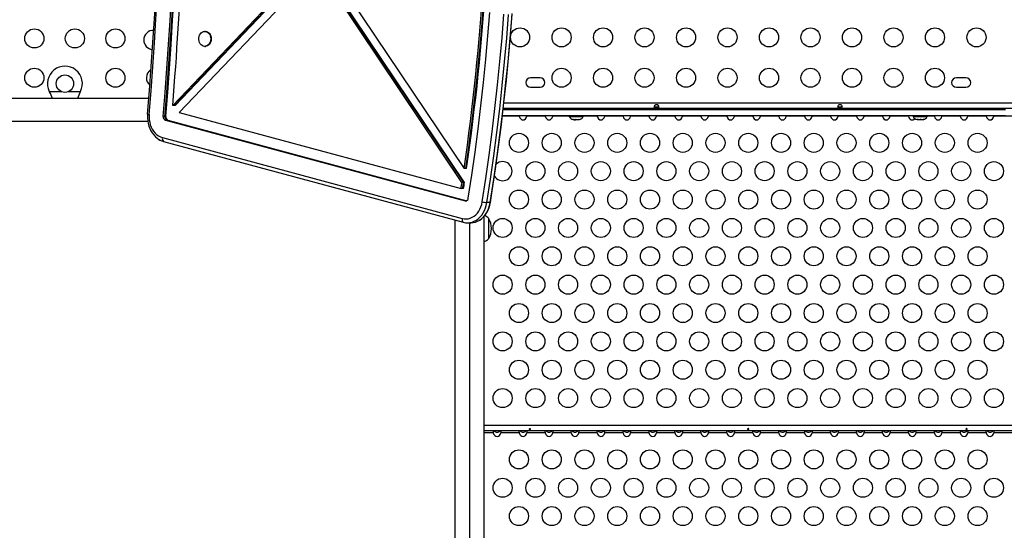
# Model space of a CAD drawing. Units: millimetres. Extents: x -54 to 435, y -9 to 413.
# Drawn here: x 264 to 309, y 146 to 169 of the extents above; entities that cross this region are included whole.
import ezdxf

# ---------------------------------------------------------------- set-up
doc = ezdxf.new("R2010")
doc.units = ezdxf.units.MM
doc.layers.add('CONTOUR', color=7, linetype='Continuous')

msp = doc.modelspace()

# ---------------------------------------------------------------- linework, layer by layer
at = {"layer": 'CONTOUR'}
for p, q in [((270.512, 165.54), (276.711, 172.05)), ((270.589, 165.54), (276.788, 172.05)), ((270.627, 165.54), (276.826, 172.05)), ((277.145, 171.857), (270.811, 165.206)), ((283.755, 162.013), (277.145, 171.857)), ((283.832, 162.013), (277.222, 171.857)), ((283.871, 162.013), (277.261, 171.857)), ((277.588, 171.969), (283.849, 162.645)), ((272.006, 168.93), (271.977, 168.93)), ((271.977, 168.242), (272.006, 168.242)), ((287.332, 166.805), (286.895, 166.805)), ((306.832, 166.805), (306.395, 166.805)), ((264.869, 166.154), (264.856, 166.178)), ((264.856, 166.178), (265.393, 166.178)), ((264.869, 166.154), (264.869, 166.15)), ((265.751, 166.178), (266.288, 166.178)), ((266.288, 166.178), (266.275, 166.154)), ((266.275, 166.154), (266.275, 166.15)), ((286.895, 166.367), (287.332, 166.367)), ((306.395, 166.367), (306.832, 166.367)), ((269.417, 165.861), (240.728, 165.861)), ((264.973, 165.861), (264.968, 165.878)), ((266.177, 165.877), (266.172, 165.861)), ((270.589, 165.54), (270.512, 165.54)), ((270.627, 165.54), (270.589, 165.54)), ((285.675, 165.649), (308.968, 165.649)), ((270.152, 165.035), (270.075, 165.035)), ((270.191, 165.035), (270.152, 165.035)), ((270.811, 165.206), (283.711, 161.725)), ((286.377, 165.039), (285.603, 165.039)), ((308.64, 165.061), (285.605, 165.061)), ((308.64, 165.336), (285.638, 165.336)), ((308.968, 165.398), (285.645, 165.398)), ((286.371, 165.061), (286.377, 165.039)), ((286.726, 165.039), (286.732, 165.061)), ((287.565, 165.039), (286.726, 165.039)), ((287.559, 165.061), (287.565, 165.039)), ((287.914, 165.039), (287.92, 165.061)), ((288.67, 165.039), (287.914, 165.039)), ((288.67, 165.061), (288.67, 165.027)), ((288.67, 165.027), (289.307, 165.027)), ((288.801, 165.398), (288.801, 165.336)), ((289.176, 165.336), (289.176, 165.398)), ((289.307, 165.027), (289.307, 165.061)), ((289.941, 165.039), (289.307, 165.039)), ((289.935, 165.061), (289.941, 165.039)), ((290.29, 165.039), (290.296, 165.061)), ((291.129, 165.039), (290.29, 165.039)), ((291.123, 165.061), (291.129, 165.039)), ((291.478, 165.039), (291.484, 165.061)), ((292.317, 165.039), (291.478, 165.039)), ((292.311, 165.061), (292.317, 165.039)), ((292.755, 165.461), (292.572, 165.461)), ((292.666, 165.039), (292.672, 165.061)), ((293.505, 165.039), (292.666, 165.039)), ((293.499, 165.061), (293.505, 165.039)), ((293.854, 165.039), (293.86, 165.061)), ((294.693, 165.039), (293.854, 165.039)), ((294.687, 165.061), (294.693, 165.039)), ((295.042, 165.039), (295.048, 165.061)), ((295.881, 165.039), (295.042, 165.039)), ((295.875, 165.061), (295.881, 165.039)), ((296.23, 165.039), (296.236, 165.061)), ((297.069, 165.039), (296.23, 165.039)), ((297.063, 165.061), (297.069, 165.039)), ((297.418, 165.039), (297.424, 165.061)), ((298.257, 165.039), (297.418, 165.039)), ((298.251, 165.061), (298.257, 165.039)), ((298.606, 165.039), (298.612, 165.061)), ((299.445, 165.039), (298.606, 165.039)), ((299.439, 165.061), (299.445, 165.039)), ((299.794, 165.039), (299.8, 165.061)), ((300.633, 165.039), (299.794, 165.039)), ((300.627, 165.061), (300.633, 165.039)), ((301.155, 165.461), (300.972, 165.461)), ((300.982, 165.039), (300.988, 165.061)), ((301.821, 165.039), (300.982, 165.039)), ((301.815, 165.061), (301.821, 165.039)), ((302.17, 165.039), (302.176, 165.061)), ((303.009, 165.039), (302.17, 165.039)), ((303.003, 165.061), (303.009, 165.039)), ((303.358, 165.039), (303.364, 165.061)), ((304.197, 165.039), (303.358, 165.039)), ((304.191, 165.061), (304.197, 165.039)), ((304.42, 165.061), (304.42, 165.027)), ((304.42, 165.027), (305.057, 165.027)), ((304.551, 165.398), (304.551, 165.336)), ((304.926, 165.336), (304.926, 165.398)), ((305.057, 165.027), (305.057, 165.061)), ((305.385, 165.039), (305.057, 165.039)), ((305.379, 165.061), (305.385, 165.039)), ((305.734, 165.039), (305.74, 165.061)), ((306.573, 165.039), (305.734, 165.039)), ((306.567, 165.061), (306.573, 165.039)), ((306.922, 165.039), (306.928, 165.061)), ((307.761, 165.039), (306.922, 165.039)), ((307.755, 165.061), (307.761, 165.039)), ((308.11, 165.039), (308.116, 165.061)), ((308.968, 165.039), (308.11, 165.039)), ((240.728, 164.811), (269.37, 164.811)), ((270.171, 164.867), (283.899, 161.163)), ((270.248, 164.867), (270.171, 164.867)), ((270.248, 164.867), (283.961, 161.167)), ((270.287, 164.867), (270.248, 164.867)), ((270.287, 164.867), (283.975, 161.174)), ((288.829, 164.895), (288.866, 164.887)), ((288.852, 164.887), (288.829, 164.895)), ((288.866, 164.887), (288.852, 164.887)), ((288.866, 164.887), (288.95, 164.887)), ((288.95, 164.887), (288.964, 164.895)), ((288.987, 164.887), (288.95, 164.887)), ((288.964, 164.895), (288.987, 164.887)), ((288.987, 164.887), (289.086, 164.887)), ((289.086, 164.887), (289.124, 164.895)), ((289.086, 164.887), (289.087, 164.887)), ((289.087, 164.887), (289.11, 164.887)), ((289.124, 164.895), (289.11, 164.887)), ((289.11, 164.887), (289.129, 164.887)), ((304.598, 164.887), (304.618, 164.887)), ((304.604, 164.895), (304.641, 164.887)), ((304.618, 164.887), (304.604, 164.895)), ((304.64, 164.887), (304.618, 164.887)), ((304.641, 164.887), (304.64, 164.887)), ((304.641, 164.887), (304.74, 164.887)), ((304.74, 164.887), (304.764, 164.895)), ((304.777, 164.887), (304.74, 164.887)), ((304.764, 164.895), (304.777, 164.887)), ((304.777, 164.887), (304.861, 164.887)), ((304.861, 164.887), (304.898, 164.895)), ((304.861, 164.887), (304.875, 164.887)), ((304.898, 164.895), (304.875, 164.887)), ((270.037, 164.062), (283.764, 160.358)), ((270.085, 163.889), (283.812, 160.185)), ((283.926, 162.645), (283.849, 162.645)), ((283.964, 162.645), (283.926, 162.645)), ((283.832, 162.013), (283.755, 162.013)), ((283.871, 162.013), (283.832, 162.013)), ((283.788, 161.725), (283.711, 161.725)), ((283.827, 161.725), (283.788, 161.725)), ((283.95, 161.163), (283.899, 161.163)), ((285.047, 161.088), (284.893, 161.088)), ((283.444, 121.067), (283.444, 160.284)), ((284.001, 160.16), (284.155, 160.16)), ((284.101, 160.16), (284.101, 120.748)), ((284.759, 160.45), (284.759, 121.067)), ((284.976, 160.366), (284.976, 159.429)), ((308.968, 150.882), (284.759, 150.882)), ((308.968, 150.636), (284.759, 150.636)), ((285.189, 150.539), (284.759, 150.539)), ((286.377, 150.539), (285.538, 150.539)), ((287.565, 150.539), (286.726, 150.539)), ((288.753, 150.539), (287.914, 150.539)), ((289.941, 150.539), (289.102, 150.539)), ((291.129, 150.539), (290.29, 150.539)), ((292.317, 150.539), (291.478, 150.539)), ((293.505, 150.539), (292.666, 150.539)), ((294.693, 150.539), (293.854, 150.539)), ((295.881, 150.539), (295.042, 150.539)), ((297.069, 150.539), (296.23, 150.539)), ((298.257, 150.539), (297.418, 150.539)), ((299.445, 150.539), (298.606, 150.539)), ((300.633, 150.539), (299.794, 150.539)), ((301.821, 150.539), (300.982, 150.539)), ((303.009, 150.539), (302.17, 150.539)), ((304.197, 150.539), (303.358, 150.539)), ((305.385, 150.539), (304.546, 150.539)), ((306.573, 150.539), (305.734, 150.539)), ((307.761, 150.539), (306.922, 150.539)), ((308.968, 150.539), (308.11, 150.539))]:
    msp.add_line(p, q, dxfattribs=at)
at = {"layer": 'CONTOUR', "flags": 128}
for points in [[(284.044, 161.284), (284.205, 162.34), (284.355, 163.398), (284.495, 164.458), (284.623, 165.521), (284.741, 166.586), (284.849, 167.652), (284.945, 168.72), (285.031, 169.79)], [(284.68, 161.122), (284.842, 162.188), (284.994, 163.257), (285.135, 164.328), (285.265, 165.401), (285.384, 166.476), (285.492, 167.553), (285.59, 168.632), (285.676, 169.712)], [(284.893, 161.088), (285.056, 162.156), (285.208, 163.227), (285.349, 164.3), (285.48, 165.375), (285.599, 166.453), (285.708, 167.532), (285.805, 168.613), (285.892, 169.695)], [(284.893, 161.088), (285.056, 162.156), (285.208, 163.227), (285.349, 164.3), (285.48, 165.375), (285.599, 166.453), (285.708, 167.532), (285.805, 168.613), (285.892, 169.695)], [(285.047, 161.088), (285.21, 162.156), (285.362, 163.227), (285.503, 164.3), (285.634, 165.375), (285.753, 166.453), (285.862, 167.532), (285.959, 168.613), (286.046, 169.695)], [(285.047, 161.088), (285.21, 162.156), (285.362, 163.227), (285.503, 164.3), (285.634, 165.375), (285.753, 166.453), (285.862, 167.532), (285.959, 168.613), (286.046, 169.695)], [(285.058, 161.093), (285.14, 161.624), (285.289, 162.633), (285.428, 163.644), (285.557, 164.657), (285.677, 165.672), (285.787, 166.689), (285.888, 167.708), (285.979, 168.728), (286.059, 169.749)], [(272.021, 168.925), (272.074, 168.907), (272.122, 168.876), (272.165, 168.832), (272.201, 168.779), (272.227, 168.718), (272.243, 168.651), (272.247, 168.582), (272.241, 168.513), (272.224, 168.447), (272.197, 168.386), (272.161, 168.334), (272.117, 168.292), (272.068, 168.262), (272.015, 168.245), (271.96, 168.243), (271.906, 168.254), (271.855, 168.279), (271.809, 168.316), (271.769, 168.365), (271.738, 168.422), (271.717, 168.487), (271.707, 168.555), (271.708, 168.624), (271.719, 168.692), (271.741, 168.756), (271.773, 168.813), (271.813, 168.86), (271.86, 168.896), (271.912, 168.92), (271.966, 168.929), (272.021, 168.925)], [(272.006, 168.93), (272.05, 168.925), (272.102, 168.907), (272.151, 168.876), (272.194, 168.832), (272.23, 168.779), (272.256, 168.718), (272.271, 168.651), (272.276, 168.582), (272.27, 168.513), (272.253, 168.447), (272.226, 168.386), (272.19, 168.334), (272.146, 168.292), (272.097, 168.262), (272.044, 168.245), (272.006, 168.242)], [(292.664, 165.407), (292.645, 165.408), (292.627, 165.41), (292.611, 165.414), (292.597, 165.421), (292.577, 165.441), (292.57, 165.472), (292.577, 165.509), (292.597, 165.546), (292.611, 165.561), (292.627, 165.573), (292.645, 165.581), (292.663, 165.584), (292.682, 165.581), (292.7, 165.573), (292.716, 165.561), (292.73, 165.546), (292.75, 165.509), (292.757, 165.472), (292.75, 165.441), (292.73, 165.421), (292.716, 165.414), (292.7, 165.41), (292.682, 165.408), (292.664, 165.407)], [(301.064, 165.407), (301.045, 165.408), (301.027, 165.41), (301.011, 165.414), (300.997, 165.421), (300.977, 165.441), (300.97, 165.472), (300.977, 165.509), (300.997, 165.546), (301.011, 165.561), (301.027, 165.573), (301.045, 165.581), (301.063, 165.584), (301.082, 165.581), (301.1, 165.573), (301.116, 165.561), (301.13, 165.546), (301.15, 165.509), (301.157, 165.472), (301.15, 165.441), (301.13, 165.421), (301.116, 165.414), (301.1, 165.41), (301.082, 165.408), (301.064, 165.407)], [(269.359, 165.135), (269.355, 165.069), (269.356, 164.947), (269.367, 164.827), (269.389, 164.708), (269.42, 164.593), (269.461, 164.482), (269.512, 164.377), (269.571, 164.278), (269.639, 164.188), (269.715, 164.106), (269.797, 164.035), (269.842, 164.004)], [(269.43, 165.12), (269.426, 165.001), (269.434, 164.882), (269.453, 164.765), (269.483, 164.652), (269.523, 164.544), (269.574, 164.443), (269.634, 164.351), (269.702, 164.269), (269.777, 164.198), (269.859, 164.14), (269.946, 164.094), (270.037, 164.062)], [(283.764, 160.358), (283.857, 160.34), (283.951, 160.337), (284.044, 160.348), (284.135, 160.374), (284.224, 160.413), (284.308, 160.466), (284.386, 160.531), (284.458, 160.608), (284.521, 160.696), (284.576, 160.793), (284.621, 160.897), (284.656, 161.007), (284.68, 161.122)], [(283.812, 160.185), (283.914, 160.165), (284.016, 160.16), (284.119, 160.169), (284.22, 160.193), (284.318, 160.232), (284.412, 160.284), (284.501, 160.35), (284.584, 160.427), (284.659, 160.516), (284.726, 160.616), (284.783, 160.724), (284.831, 160.84), (284.868, 160.961), (284.893, 161.088)], [(283.812, 160.185), (283.914, 160.165), (284.016, 160.16), (284.119, 160.169), (284.22, 160.193), (284.318, 160.232), (284.412, 160.284), (284.501, 160.35), (284.584, 160.427), (284.659, 160.516), (284.726, 160.616), (284.783, 160.724), (284.831, 160.84), (284.868, 160.961), (284.893, 161.088)], [(284.155, 160.16), (284.17, 160.16), (284.273, 160.169), (284.374, 160.193), (284.472, 160.232), (284.566, 160.284), (284.655, 160.35), (284.738, 160.427), (284.813, 160.516), (284.88, 160.616), (284.937, 160.724), (284.985, 160.84), (285.022, 160.961), (285.047, 161.088)], [(284.155, 160.16), (284.17, 160.16), (284.273, 160.169), (284.374, 160.193), (284.472, 160.232), (284.566, 160.284), (284.655, 160.35), (284.738, 160.427), (284.813, 160.516), (284.88, 160.616), (284.937, 160.724), (284.985, 160.84), (285.022, 160.961), (285.047, 161.088)], [(285.058, 161.093), (285.058, 161.093), (285.055, 161.09), (285.047, 161.088)], [(285.189, 150.636), (285.181, 150.631), (285.176, 150.615), (285.177, 150.593), (285.182, 150.567), (285.189, 150.539)], [(285.538, 150.539), (285.546, 150.571), (285.551, 150.599), (285.55, 150.62), (285.545, 150.632), (285.538, 150.636)], [(286.377, 150.636), (286.369, 150.631), (286.364, 150.615), (286.365, 150.593), (286.37, 150.567), (286.377, 150.539)], [(286.726, 150.539), (286.734, 150.571), (286.739, 150.599), (286.738, 150.62), (286.733, 150.632), (286.726, 150.636)], [(286.861, 150.732), (286.851, 150.73), (286.842, 150.725), (286.836, 150.719), (286.833, 150.711), (286.833, 150.704), (286.837, 150.697), (286.844, 150.692), (286.853, 150.689), (286.863, 150.688), (286.873, 150.689), (286.883, 150.692), (286.89, 150.696), (286.894, 150.703), (286.895, 150.71), (286.892, 150.718), (286.886, 150.724), (286.878, 150.729), (286.868, 150.732), (286.861, 150.732)], [(287.565, 150.636), (287.557, 150.631), (287.552, 150.615), (287.553, 150.593), (287.558, 150.567), (287.565, 150.539)], [(287.914, 150.539), (287.922, 150.571), (287.927, 150.599), (287.926, 150.62), (287.921, 150.632), (287.914, 150.636)], [(288.753, 150.636), (288.745, 150.631), (288.74, 150.615), (288.741, 150.593), (288.746, 150.567), (288.753, 150.539)], [(289.102, 150.539), (289.11, 150.571), (289.115, 150.599), (289.114, 150.62), (289.109, 150.632), (289.102, 150.636)], [(289.941, 150.636), (289.933, 150.631), (289.928, 150.615), (289.929, 150.593), (289.934, 150.567), (289.941, 150.539)], [(290.29, 150.539), (290.298, 150.571), (290.303, 150.599), (290.302, 150.62), (290.297, 150.632), (290.29, 150.636)], [(291.129, 150.636), (291.121, 150.631), (291.116, 150.615), (291.117, 150.593), (291.122, 150.567), (291.129, 150.539)], [(291.478, 150.539), (291.486, 150.571), (291.491, 150.599), (291.49, 150.62), (291.485, 150.632), (291.478, 150.636)], [(292.317, 150.636), (292.309, 150.631), (292.304, 150.615), (292.305, 150.593), (292.31, 150.567), (292.317, 150.539)], [(292.666, 150.539), (292.674, 150.571), (292.679, 150.599), (292.678, 150.62), (292.673, 150.632), (292.666, 150.636)], [(293.505, 150.636), (293.497, 150.631), (293.492, 150.615), (293.493, 150.593), (293.498, 150.567), (293.505, 150.539)], [(293.854, 150.539), (293.862, 150.571), (293.867, 150.599), (293.866, 150.62), (293.861, 150.632), (293.854, 150.636)], [(294.693, 150.636), (294.685, 150.631), (294.68, 150.615), (294.681, 150.593), (294.686, 150.567), (294.693, 150.539)], [(295.042, 150.539), (295.05, 150.571), (295.055, 150.599), (295.054, 150.62), (295.049, 150.632), (295.042, 150.636)], [(295.881, 150.636), (295.873, 150.631), (295.868, 150.615), (295.869, 150.593), (295.874, 150.567), (295.881, 150.539)], [(296.23, 150.539), (296.238, 150.571), (296.243, 150.599), (296.242, 150.62), (296.237, 150.632), (296.23, 150.636)], [(296.861, 150.732), (296.851, 150.73), (296.842, 150.725), (296.836, 150.719), (296.833, 150.711), (296.833, 150.704), (296.837, 150.697), (296.844, 150.692), (296.853, 150.689), (296.863, 150.688), (296.873, 150.689), (296.883, 150.692), (296.89, 150.696), (296.894, 150.703), (296.895, 150.71), (296.892, 150.718), (296.886, 150.724), (296.878, 150.729), (296.868, 150.732), (296.861, 150.732)], [(297.069, 150.636), (297.061, 150.631), (297.056, 150.615), (297.057, 150.593), (297.062, 150.567), (297.069, 150.539)], [(297.418, 150.539), (297.426, 150.571), (297.431, 150.599), (297.43, 150.62), (297.425, 150.632), (297.418, 150.636)], [(298.257, 150.636), (298.249, 150.631), (298.244, 150.615), (298.245, 150.593), (298.25, 150.567), (298.257, 150.539)], [(298.606, 150.539), (298.614, 150.571), (298.619, 150.599), (298.618, 150.62), (298.613, 150.632), (298.606, 150.636)], [(299.445, 150.636), (299.437, 150.631), (299.432, 150.615), (299.433, 150.593), (299.438, 150.567), (299.445, 150.539)], [(299.794, 150.539), (299.802, 150.571), (299.807, 150.599), (299.806, 150.62), (299.801, 150.632), (299.794, 150.636)], [(300.633, 150.636), (300.625, 150.631), (300.62, 150.615), (300.621, 150.593), (300.626, 150.567), (300.633, 150.539)], [(300.982, 150.539), (300.99, 150.571), (300.995, 150.599), (300.994, 150.62), (300.989, 150.632), (300.982, 150.636)], [(301.821, 150.636), (301.813, 150.631), (301.808, 150.615), (301.809, 150.593), (301.814, 150.567), (301.821, 150.539)], [(302.17, 150.539), (302.178, 150.571), (302.183, 150.599), (302.182, 150.62), (302.177, 150.632), (302.17, 150.636)], [(303.009, 150.636), (303.001, 150.631), (302.996, 150.615), (302.997, 150.593), (303.002, 150.567), (303.009, 150.539)], [(303.358, 150.539), (303.366, 150.571), (303.371, 150.599), (303.37, 150.62), (303.365, 150.632), (303.358, 150.636)], [(304.197, 150.636), (304.189, 150.631), (304.184, 150.615), (304.185, 150.593), (304.19, 150.567), (304.197, 150.539)], [(304.546, 150.539), (304.554, 150.571), (304.559, 150.599), (304.558, 150.62), (304.553, 150.632), (304.546, 150.636)], [(305.385, 150.636), (305.377, 150.631), (305.372, 150.615), (305.373, 150.593), (305.378, 150.567), (305.385, 150.539)], [(305.734, 150.539), (305.742, 150.571), (305.747, 150.599), (305.746, 150.62), (305.741, 150.632), (305.734, 150.636)], [(306.573, 150.636), (306.565, 150.631), (306.56, 150.615), (306.561, 150.593), (306.566, 150.567), (306.573, 150.539)], [(306.861, 150.732), (306.851, 150.73), (306.842, 150.725), (306.836, 150.719), (306.833, 150.711), (306.833, 150.704), (306.837, 150.697), (306.844, 150.692), (306.853, 150.689), (306.863, 150.688), (306.873, 150.689), (306.883, 150.692), (306.89, 150.696), (306.894, 150.703), (306.895, 150.71), (306.892, 150.718), (306.886, 150.724), (306.878, 150.729), (306.868, 150.732), (306.861, 150.732)], [(306.922, 150.539), (306.93, 150.571), (306.935, 150.599), (306.934, 150.62), (306.929, 150.632), (306.922, 150.636)], [(307.761, 150.636), (307.753, 150.631), (307.748, 150.615), (307.749, 150.593), (307.754, 150.567), (307.761, 150.539)], [(308.11, 150.539), (308.118, 150.571), (308.123, 150.599), (308.122, 150.62), (308.117, 150.632), (308.11, 150.636)]]:
    msp.add_lwpolyline(points, dxfattribs=at)
at = {"layer": 'CONTOUR'}
for centre, radius in [((286.414, 168.655), 0.437), ((288.314, 168.655), 0.437), ((290.214, 168.655), 0.437), ((292.114, 168.655), 0.437), ((294.014, 168.655), 0.437), ((295.914, 168.655), 0.437), ((297.814, 168.655), 0.437), ((299.714, 168.655), 0.437), ((301.614, 168.655), 0.437), ((303.514, 168.655), 0.437), ((305.414, 168.655), 0.437), ((307.314, 168.655), 0.437), ((264.172, 168.605), 0.437), ((266.028, 168.605), 0.437), ((267.883, 168.605), 0.437), ((264.172, 166.805), 0.437), ((265.572, 166.536), 0.4), ((267.883, 166.805), 0.437), ((288.314, 166.805), 0.437), ((290.214, 166.805), 0.437), ((292.114, 166.805), 0.437), ((294.014, 166.805), 0.437), ((295.914, 166.805), 0.437), ((297.814, 166.805), 0.437), ((299.714, 166.805), 0.437), ((301.614, 166.805), 0.437), ((303.514, 166.805), 0.437), ((305.414, 166.805), 0.437), ((286.364, 163.824), 0.437), ((287.864, 163.824), 0.437), ((289.364, 163.824), 0.437), ((290.864, 163.824), 0.437), ((292.364, 163.824), 0.437), ((293.864, 163.824), 0.437), ((295.364, 163.824), 0.437), ((296.864, 163.824), 0.437), ((298.364, 163.824), 0.437), ((299.864, 163.824), 0.437), ((301.364, 163.824), 0.437), ((302.864, 163.824), 0.437), ((304.364, 163.824), 0.437), ((305.864, 163.824), 0.437), ((307.364, 163.824), 0.437), ((287.114, 162.525), 0.437), ((288.614, 162.525), 0.437), ((290.114, 162.525), 0.437), ((291.614, 162.525), 0.437), ((293.114, 162.525), 0.437), ((294.614, 162.525), 0.437), ((296.114, 162.525), 0.437), ((297.614, 162.525), 0.437), ((299.114, 162.525), 0.437), ((300.614, 162.525), 0.437), ((302.114, 162.525), 0.437), ((303.614, 162.525), 0.437), ((305.114, 162.525), 0.437), ((306.614, 162.525), 0.437), ((308.114, 162.525), 0.437), ((286.364, 161.226), 0.437), ((287.864, 161.226), 0.437), ((289.364, 161.226), 0.437), ((290.864, 161.226), 0.437), ((292.364, 161.226), 0.437), ((293.864, 161.226), 0.437), ((295.364, 161.226), 0.437), ((296.864, 161.226), 0.437), ((298.364, 161.226), 0.437), ((299.864, 161.226), 0.437), ((301.364, 161.226), 0.437), ((302.864, 161.226), 0.437), ((304.364, 161.226), 0.437), ((305.864, 161.226), 0.437), ((307.364, 161.226), 0.437), ((285.614, 159.927), 0.437), ((287.114, 159.927), 0.437), ((288.614, 159.927), 0.437), ((290.114, 159.927), 0.437), ((291.614, 159.927), 0.437), ((293.114, 159.927), 0.437), ((294.614, 159.927), 0.437), ((296.114, 159.927), 0.437), ((297.614, 159.927), 0.437), ((299.114, 159.927), 0.437), ((300.614, 159.927), 0.437), ((302.114, 159.927), 0.437), ((303.614, 159.927), 0.437), ((305.114, 159.927), 0.437), ((306.614, 159.927), 0.437), ((308.114, 159.927), 0.437), ((286.364, 158.628), 0.437), ((287.864, 158.628), 0.437), ((289.364, 158.628), 0.437), ((290.864, 158.628), 0.437), ((292.364, 158.628), 0.437), ((293.864, 158.628), 0.437), ((295.364, 158.628), 0.437), ((296.864, 158.628), 0.437), ((298.364, 158.628), 0.437), ((299.864, 158.628), 0.437), ((301.364, 158.628), 0.437), ((302.864, 158.628), 0.437), ((304.364, 158.628), 0.437), ((305.864, 158.628), 0.437), ((307.364, 158.628), 0.437), ((285.614, 157.328), 0.437), ((287.114, 157.328), 0.437), ((288.614, 157.328), 0.437), ((290.114, 157.328), 0.437), ((291.614, 157.328), 0.437), ((293.114, 157.328), 0.437), ((294.614, 157.328), 0.437), ((296.114, 157.328), 0.437), ((297.614, 157.328), 0.437), ((299.114, 157.328), 0.437), ((300.614, 157.328), 0.437), ((302.114, 157.328), 0.437), ((303.614, 157.328), 0.437), ((305.114, 157.328), 0.437), ((306.614, 157.328), 0.437), ((308.114, 157.328), 0.437), ((286.364, 156.029), 0.437), ((287.864, 156.029), 0.437), ((289.364, 156.029), 0.437), ((290.864, 156.029), 0.437), ((292.364, 156.029), 0.437), ((293.864, 156.029), 0.437), ((295.364, 156.029), 0.437), ((296.864, 156.029), 0.437), ((298.364, 156.029), 0.437), ((299.864, 156.029), 0.437), ((301.364, 156.029), 0.437), ((302.864, 156.029), 0.437), ((304.364, 156.029), 0.437), ((305.864, 156.029), 0.437), ((307.364, 156.029), 0.437), ((285.614, 154.73), 0.437), ((287.114, 154.73), 0.437), ((288.614, 154.73), 0.437), ((290.114, 154.73), 0.437), ((291.614, 154.73), 0.437), ((293.114, 154.73), 0.437), ((294.614, 154.73), 0.437), ((296.114, 154.73), 0.437), ((297.614, 154.73), 0.437), ((299.114, 154.73), 0.437), ((300.614, 154.73), 0.437), ((302.114, 154.73), 0.437), ((303.614, 154.73), 0.437), ((305.114, 154.73), 0.437), ((306.614, 154.73), 0.437), ((308.114, 154.73), 0.437), ((286.364, 153.431), 0.437), ((287.864, 153.431), 0.437), ((289.364, 153.431), 0.437), ((290.864, 153.431), 0.437), ((292.364, 153.431), 0.437), ((293.864, 153.431), 0.437), ((295.364, 153.431), 0.437), ((296.864, 153.431), 0.437), ((298.364, 153.431), 0.437), ((299.864, 153.431), 0.437), ((301.364, 153.431), 0.437), ((302.864, 153.431), 0.437), ((304.364, 153.431), 0.437), ((305.864, 153.431), 0.437), ((307.364, 153.431), 0.437), ((285.614, 152.132), 0.437), ((287.114, 152.132), 0.437), ((288.614, 152.132), 0.437), ((290.114, 152.132), 0.437), ((291.614, 152.132), 0.437), ((293.114, 152.132), 0.437), ((294.614, 152.132), 0.437), ((296.114, 152.132), 0.437), ((297.614, 152.132), 0.437), ((299.114, 152.132), 0.437), ((300.614, 152.132), 0.437), ((302.114, 152.132), 0.437), ((303.614, 152.132), 0.437), ((305.114, 152.132), 0.437), ((306.614, 152.132), 0.437), ((308.114, 152.132), 0.437), ((286.364, 149.324), 0.437), ((287.864, 149.324), 0.437), ((289.364, 149.324), 0.437), ((290.864, 149.324), 0.437), ((292.364, 149.324), 0.437), ((293.864, 149.324), 0.437), ((295.364, 149.324), 0.437), ((296.864, 149.324), 0.437), ((298.364, 149.324), 0.437), ((299.864, 149.324), 0.437), ((301.364, 149.324), 0.437), ((302.864, 149.324), 0.437), ((304.364, 149.324), 0.437), ((305.864, 149.324), 0.437), ((307.364, 149.324), 0.437), ((285.614, 148.025), 0.437), ((287.114, 148.025), 0.437), ((288.614, 148.025), 0.437), ((290.114, 148.025), 0.437), ((291.614, 148.025), 0.437), ((293.114, 148.025), 0.437), ((294.614, 148.025), 0.437), ((296.114, 148.025), 0.437), ((297.614, 148.025), 0.437), ((299.114, 148.025), 0.437), ((300.614, 148.025), 0.437), ((302.114, 148.025), 0.437), ((303.614, 148.025), 0.437), ((305.114, 148.025), 0.437), ((306.614, 148.025), 0.437), ((308.114, 148.025), 0.437), ((286.364, 146.726), 0.437), ((287.864, 146.726), 0.437), ((289.364, 146.726), 0.437), ((290.864, 146.726), 0.437), ((292.364, 146.726), 0.437), ((293.864, 146.726), 0.437), ((295.364, 146.726), 0.437), ((296.864, 146.726), 0.437), ((298.364, 146.726), 0.437), ((299.864, 146.726), 0.437), ((301.364, 146.726), 0.437), ((302.864, 146.726), 0.437), ((304.364, 146.726), 0.437), ((305.864, 146.726), 0.437), ((307.364, 146.726), 0.437)]:
    msp.add_circle(centre, radius, dxfattribs=at)
for centre, radius, start, end in [((54.712, 182.594), 216.078, 355.33889, 4.68441), ((54.789, 182.594), 216.078, 355.33889, 4.68441), ((54.828, 182.594), 216.078, 355.33889, 4.68441), ((55.226, 182.594), 214.844, 355.33884, 4.68445), ((55.111, 182.594), 215.03, 355.33881, 4.68448), ((54.996, 182.562), 216.187, 355.48394, 357.35382), ((180.336, 177.65), 104.595, 351.75194, 356.52454), ((180.413, 177.65), 104.595, 351.75194, 356.52454), ((180.451, 177.65), 104.595, 351.75194, 356.52454), ((269.62, 168.538), 0.437, 87.7135, 180), ((269.62, 168.538), 0.437, 180, 264.7146), ((265.572, 166.536), 0.8, 333.4566, 206.5434), ((269.739, 166.805), 0.437, 121.124, 180), ((269.739, 166.805), 0.437, 180, 230.1806), ((286.895, 166.586), 0.219, 90, 270), ((287.332, 166.586), 0.219, 270, 90), ((306.395, 166.586), 0.219, 90, 270), ((306.832, 166.586), 0.219, 270, 90), ((263.048, 165.184), 2.064, 19.1581, 28.0612), ((267.826, 165.307), 1.767, 151.3566, 161.7446), ((292.647, 165.564), 0.0983, 222.7788, 279.7122), ((292.679, 165.564), 0.0983, 260.7715, 317.8011), ((301.047, 165.564), 0.0983, 222.7788, 279.7122), ((301.079, 165.564), 0.0983, 260.7715, 317.8011), ((269.436, 165.322), 0.203, 247.5702, 268.3129), ((270.228, 165.011), 0.155, 171.1618, 248.4779), ((270.305, 165.011), 0.155, 171.1618, 248.4779), ((270.344, 165.011), 0.155, 171.1618, 248.4779), ((288.9, 165.135), 0.254, 205.1707, 258.2589), ((289.078, 165.135), 0.254, 281.7411, 334.8293), ((304.65, 165.135), 0.254, 205.1707, 258.2589), ((304.828, 165.135), 0.254, 281.7411, 334.8293), ((270.307, 164.683), 0.824, 230.1987, 254.3767), ((270.297, 164.662), 0.802, 235.4342, 254.6121), ((270.2, 164.015), 0.17, 163.7669, 227.3015), ((285.614, 162.525), 0.437, 210.8938, 90), ((285.614, 162.525), 0.437, 90, 132.9277), ((181.466, 177.498), 103.455, 351.23046, 351.39224), ((181.543, 177.498), 103.455, 351.23046, 351.39224), ((181.581, 177.498), 103.455, 351.23046, 351.39224), ((283.918, 161.288), 0.126, 261.5156, 358.222), ((283.906, 161.24), 1.16, 304.5053, 352.7392), ((285.008, 162.466), 1.383, 256.2831, 265.2555), ((283.928, 160.31), 0.17, 163.7669, 227.3015), ((284.474, 159.788), 0.766, 49.0348, 65.6463), ((284.16, 159.898), 0.941, 330.1372, 29.8628), ((284.474, 160.007), 0.766, 291.81, 310.9652), ((285.364, 150.74), 0.169, 217.8918, 322.1082), ((286.552, 150.74), 0.169, 217.8918, 322.1082), ((287.74, 150.74), 0.169, 217.8918, 322.1082), ((288.928, 150.74), 0.169, 217.8918, 322.1082), ((290.116, 150.74), 0.169, 217.8918, 322.1082), ((291.304, 150.74), 0.169, 217.8918, 322.1082), ((292.492, 150.74), 0.169, 217.8918, 322.1082), ((293.68, 150.74), 0.169, 217.8918, 322.1082), ((294.868, 150.74), 0.169, 217.8918, 322.1082), ((296.056, 150.74), 0.169, 217.8918, 322.1082), ((297.244, 150.74), 0.169, 217.8918, 322.1082), ((298.432, 150.74), 0.169, 217.8918, 322.1082), ((299.62, 150.74), 0.169, 217.8918, 322.1082), ((300.808, 150.74), 0.169, 217.8918, 322.1082), ((301.996, 150.74), 0.169, 217.8918, 322.1082), ((303.184, 150.74), 0.169, 217.8918, 322.1082), ((304.372, 150.74), 0.169, 217.8918, 322.1082), ((305.56, 150.74), 0.169, 217.8918, 322.1082), ((306.748, 150.74), 0.169, 217.8918, 322.1082), ((307.936, 150.74), 0.169, 217.8918, 322.1082)]:
    msp.add_arc(centre, radius, start, end, dxfattribs=at)
for centre, start_param, end_param in [((286.552, 165.136), 5.086082, 7.480289), ((287.74, 165.136), 5.086082, 7.480289), ((290.116, 165.136), 5.086082, 7.480289), ((291.304, 165.136), 5.086082, 7.480289), ((292.492, 165.136), 5.086082, 7.480289), ((293.68, 165.136), 5.086082, 7.480289), ((294.868, 165.136), 5.086082, 7.480289), ((296.056, 165.136), 5.086082, 7.480289), ((297.244, 165.136), 5.086082, 7.480289), ((298.432, 165.136), 5.086082, 7.480289), ((299.62, 165.136), 5.086082, 7.480289), ((300.808, 165.136), 5.086082, 7.480289), ((301.996, 165.136), 5.086082, 7.480289), ((303.184, 165.136), 5.086082, 7.480289), ((304.372, 165.136), 5.086082, 6.992189), ((305.56, 165.136), 5.086082, 7.480289), ((306.748, 165.136), 5.086082, 7.480289), ((307.936, 165.136), 5.086082, 7.480289), ((288.928, 165.136), 5.927362, 6.628635), ((285.364, 150.636), 5.086082, 7.480289), ((286.552, 150.636), 5.086082, 7.480289), ((287.74, 150.636), 5.086082, 7.480289), ((288.928, 150.636), 5.086082, 7.480289), ((290.116, 150.636), 5.086082, 7.480289), ((291.304, 150.636), 5.086082, 7.480289), ((292.492, 150.636), 5.086082, 7.480289), ((293.68, 150.636), 5.086082, 7.480289), ((294.868, 150.636), 5.086082, 7.480289), ((296.056, 150.636), 5.086082, 7.480289), ((297.244, 150.636), 5.086082, 7.480289), ((298.432, 150.636), 5.086082, 7.480289), ((299.62, 150.636), 5.086082, 7.480289), ((300.808, 150.636), 5.086082, 7.480289), ((301.996, 150.636), 5.086082, 7.480289), ((303.184, 150.636), 5.086082, 7.480289), ((304.372, 150.636), 5.086082, 7.480289), ((305.56, 150.636), 5.086082, 7.480289), ((306.748, 150.636), 5.086082, 7.480289), ((307.936, 150.636), 5.086082, 7.480289)]:
    msp.add_ellipse(centre, major_axis=(0, -0.265), ratio=0.707107, start_param=start_param, end_param=end_param, dxfattribs=at)

doc.saveas('drawing.dxf')
